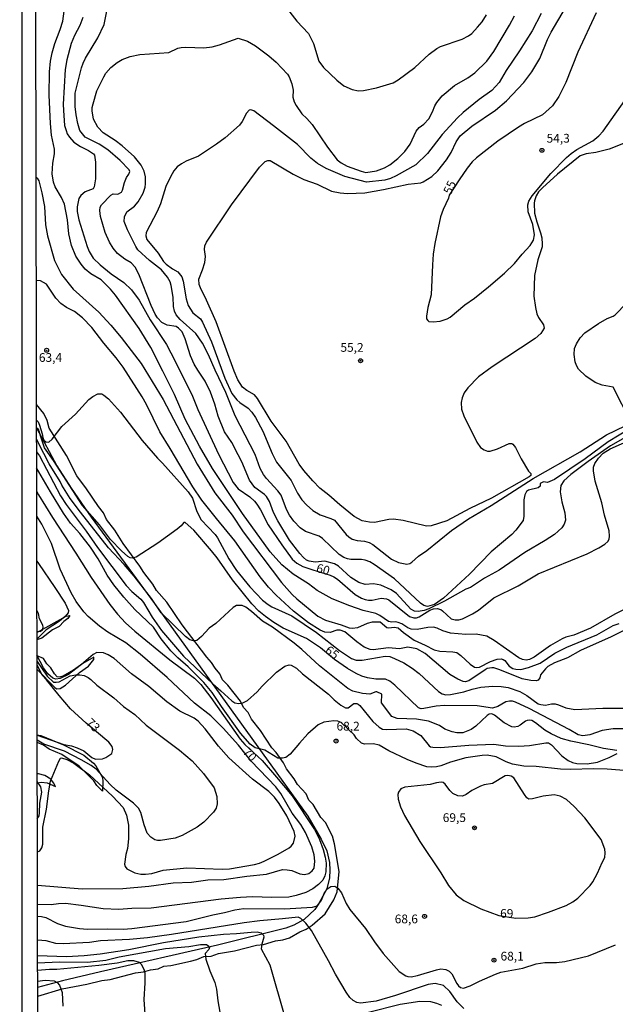
# Model space of a CAD drawing. Units: millimetres. Extents: x 178311 to 180727, y 1665960 to 1668738.
# Drawn here: x 178311 to 178481, y 1666127 to 1666408 of the extents above; entities that cross this region are included whole.
import ezdxf
from ezdxf.enums import TextEntityAlignment as Align

# ---------------------------------------------------------------- set-up
doc = ezdxf.new("R2010")
doc.units = ezdxf.units.MM
for name, color, linetype in [('IMAGEM', 7, 'Continuous'), ('V-ATERRO', 21, 'Continuous'), ('V-BARRANCO', 210, 'Continuous'), ('V-CURVA_DE_NIVEL', 4, 'Continuous'), ('V-CURVA_MESTRA', 1, 'Continuous'), ('V-PONTO_DE_APARELHO', 71, 'Continuous'), ('V-TEXTO_DE_ALTIMETRIA', 7, 'Continuous'), ('X-LIMITE_5000', 6, 'Continuous')]:
    doc.layers.add(name, color=color, linetype=linetype)
picture_1 = doc.add_image_def('image1.jpg', size_in_pixel=(4025, 4629))

# ---------------------------------------------------------------- blocks, each defined once
blk = doc.blocks.new('805')
at = {"color": 0, "linetype": 'ByBlock', "lineweight": -2}
for radius in [0.562, 0.0806]:
    blk.add_circle((0, 0), radius, dxfattribs=at)

msp = doc.modelspace()

# ---------------------------------------------------------------- linework, layer by layer
at = {"layer": 'V-ATERRO'}
for points in [[(178316.56, 1666129.39), (178323.59, 1666131.43), (178330.55, 1666132.79), (178334.85, 1666133.88), (178337.25, 1666134.16), (178344.49, 1666136.07), (178346.76, 1666136.31), (178348.76, 1666136.95), (178350.93, 1666137.21), (178352.54, 1666137.99), (178354.54, 1666138.1), (178360.16, 1666139.4), (178362.02, 1666139.87), (178364, 1666140.73), (178366.11, 1666140.81), (178368.23, 1666141.54), (178372.79, 1666142.34), (178379, 1666143.96), (178380.99, 1666144.14), (178384.46, 1666145.19), (178386.55, 1666145.45), (178388.5, 1666146.04), (178391.4, 1666147.8), (178393.24, 1666148.53), (178394.95, 1666149.62), (178398.67, 1666152.87), (178401.11, 1666156.9), (178402.06, 1666159.2), (178402.65, 1666165.03), (178401.32, 1666172.86), (178400.71, 1666175.09), (178398.74, 1666179.01), (178397.41, 1666180.42), (178395.24, 1666184.16), (178393.97, 1666185.4), (178393.19, 1666187.19), (178390.73, 1666189.84), (178389.76, 1666191.49), (178387.57, 1666194.34), (178386.71, 1666195.97), (178384.62, 1666198.93), (178383.44, 1666200.29), (178380.19, 1666205.22), (178377.61, 1666208.47), (178376.65, 1666210.36), (178375.31, 1666211.86), (178374.46, 1666213.6), (178370.82, 1666218.2), (178369.36, 1666219.74), (178368.56, 1666221.44), (178367.19, 1666223.04), (178366.15, 1666224.69), (178364.81, 1666226.18), (178357.84, 1666235.41), (178353.47, 1666241.94), (178350.5, 1666245.27), (178349.43, 1666247.05), (178346.85, 1666250.35), (178345.73, 1666252.21), (178341, 1666258.67), (178338.57, 1666262.46), (178336.17, 1666265.54), (178335.39, 1666267.42), (178333.89, 1666269.26), (178330.48, 1666274.27), (178327.74, 1666277.96), (178324.77, 1666283.78), (178319.88, 1666291.58), (178319.23, 1666293.79), (178318.31, 1666295.8), (178316.22, 1666298.35)], [(178316.24, 1666291.7), (178322.01, 1666280.81), (178326.08, 1666274.48), (178331.81, 1666266.19), (178349.87, 1666241.56), (178393.71, 1666180.81), (178397.47, 1666174.24), (178399.14, 1666170.91), (178399.86, 1666167.56), (178399.97, 1666165.37), (178399.87, 1666163.2), (178399.11, 1666160.02), (178396.86, 1666155.82), (178395.65, 1666154.12), (178392.68, 1666151.31), (178389.65, 1666149.62), (178387.43, 1666148.76), (178367.86, 1666143.92), (178334.47, 1666136.36), (178323.61, 1666133.8), (178316.55, 1666131.9)]]:
    msp.add_lwpolyline(points, dxfattribs=at)
at = {"layer": 'V-BARRANCO'}
for points in [[(178316.35, 1666233.28), (178324.73, 1666237.86), (178325.79, 1666238.05), (178325.14, 1666237.25), (178323.99, 1666236.36), (178322.68, 1666234.92), (178320.81, 1666233.99), (178317.74, 1666231.61), (178316.36, 1666231.16)], [(178316.37, 1666222.64), (178321.48, 1666217.51), (178322.07, 1666217.19), (178322.96, 1666217.21), (178324.47, 1666218.16), (178328.48, 1666221.77), (178331.03, 1666223.6), (178332.55, 1666225.53), (178332.58, 1666226.16), (178329.46, 1666224.39), (178326.79, 1666222.51), (178323.86, 1666220.81), (178322.66, 1666220.51), (178322.14, 1666220.61), (178321.36, 1666221.46), (178320.36, 1666223.18), (178319.22, 1666224.27), (178318.25, 1666225.8), (178316.37, 1666226.58)], [(178316.41, 1666204.04), (178317.45, 1666203.84), (178323.98, 1666201.2), (178329.73, 1666198.16), (178332.47, 1666195.92), (178333.19, 1666195.13), (178335.06, 1666191.86), (178335.2, 1666190.73), (178335.05, 1666187.93), (178333.48, 1666189.59), (178332.56, 1666190.89), (178328.44, 1666195.07), (178323.45, 1666198.43), (178319.81, 1666199.91), (178318.18, 1666201.04), (178316.41, 1666201.78)], [(178316.44, 1666190.31), (178317.7, 1666190.53), (178319.25, 1666190.32), (178321.67, 1666189.23), (178321.1, 1666190.35), (178320.31, 1666191.36), (178318.56, 1666192.39), (178316.77, 1666192.92), (178316.43, 1666192.87)]]:
    msp.add_lwpolyline(points, dxfattribs=at)
at = {"layer": 'V-CURVA_DE_NIVEL'}
for points in [[(178484.71, 1666240.23), (178481.36, 1666238.49), (178474.34, 1666234.46), (178469.64, 1666232.48), (178467.32, 1666231.9), (178466.29, 1666231.45), (178463.01, 1666229.49), (178458.32, 1666226.19), (178456.98, 1666225.55), (178455.99, 1666225.38), (178455.99, 1666225.38), (178454.96, 1666225.48), (178453.94, 1666226.02), (178446.86, 1666230.97), (178444.8, 1666232.16), (178441.79, 1666232.72), (178438.77, 1666232.63), (178434.38, 1666233.02), (178432.27, 1666233.73), (178430.65, 1666234.48), (178429.6, 1666234.72), (178427.92, 1666234.7), (178424.91, 1666234.07), (178423.23, 1666234.22), (178422.26, 1666234.59), (178420.52, 1666235.67), (178419.46, 1666236.14), (178418.71, 1666236.33), (178417.67, 1666236.16), (178416.68, 1666236.36), (178414.25, 1666238.1), (178413.11, 1666238.62), (178409.45, 1666239.56), (178405.66, 1666240.81), (178400.64, 1666242.83), (178396.33, 1666245.22), (178393.88, 1666247.1), (178389.47, 1666249.92), (178386.31, 1666252.57), (178382.95, 1666256.32), (178375.04, 1666267.25), (178366.5, 1666280.08), (178362.75, 1666286.46), (178358.7, 1666294.16), (178355.6, 1666301.18), (178352.31, 1666307.9), (178348.82, 1666314.61), (178345.57, 1666320.04), (178338.75, 1666329.6), (178337.31, 1666331.32), (178334.66, 1666333.99), (178331.73, 1666335.69), (178330.14, 1666337), (178328.95, 1666338.38), (178327.47, 1666340.75), (178326.26, 1666343.76), (178325.46, 1666347.12), (178325.03, 1666351.13), (178324.22, 1666355.52), (178323.4, 1666357.5), (178321.59, 1666360.51), (178321.07, 1666361.85), (178320.66, 1666364.22), (178320.9, 1666367.23), (178321.33, 1666369.94), (178321.33, 1666371.23), (178320.51, 1666375.28), (178320.23, 1666378.64), (178319.89, 1666386.65), (178319.93, 1666393.37), (178320.27, 1666396.42), (178320.73, 1666398.75), (178321.5, 1666401.46), (178323.01, 1666405.47), (178323.7, 1666407.79), (178324.37, 1666412.83)], [(178489.62, 1666292.01), (178480.11, 1666286.56), (178473.69, 1666282.06), (178468.8, 1666278.32), (178466.73, 1666276.55), (178465.89, 1666275.17), (178465.74, 1666273.45), (178466.2, 1666270.57), (178467.06, 1666267.38), (178467.23, 1666265.27), (178466.88, 1666264.19), (178466.22, 1666263.16), (178464.09, 1666261.26), (178461.46, 1666259.5), (178455.61, 1666256.1), (178448.29, 1666251.08), (178444.15, 1666248.78), (178440.17, 1666246.13), (178438.81, 1666245.57), (178432.7, 1666242.19), (178428.27, 1666240), (178426.89, 1666239.52), (178425.17, 1666239.2), (178424.13, 1666239.35), (178423.12, 1666239.93), (178419.01, 1666244.39), (178417.46, 1666245.46), (178414.49, 1666246.78), (178412.42, 1666247.1), (178410.01, 1666246.97), (178408.2, 1666247.51), (178405.92, 1666248.97), (178402.41, 1666252.16), (178401.27, 1666252.87), (178398.51, 1666253.58), (178395.76, 1666253.34), (178394.04, 1666253.62), (178393.35, 1666253.9), (178392.44, 1666254.61), (178391.41, 1666255.76), (178388.48, 1666259.63), (178385.1, 1666265.14), (178383.89, 1666267.55), (178382.75, 1666270.65), (178381.87, 1666272.03), (178381.31, 1666272.67), (178378.57, 1666274.65), (178377.03, 1666276.77), (178377.03, 1666276.77), (178374.85, 1666281.93), (178373.82, 1666284), (178372.01, 1666287.45), (178369.94, 1666290.55), (178368.11, 1666295.02), (178367.14, 1666298.47), (178365.94, 1666301.91), (178364.41, 1666305.01), (178362.24, 1666308.11), (178361.25, 1666309.84), (178360.21, 1666312.25), (178358.66, 1666317.07), (178357.8, 1666319.14), (178356.77, 1666320.17), (178356.08, 1666320.58), (178353.56, 1666321.03), (178352.01, 1666321.8), (178350.76, 1666323.14), (178350.09, 1666324.17), (178348.97, 1666326.58), (178345.44, 1666335.54), (178344.37, 1666337.61), (178343.22, 1666338.77), (178341.42, 1666339.87), (178339.37, 1666341.46), (178338.08, 1666343.03), (178337.07, 1666344.75), (178335.86, 1666347.51), (178334.51, 1666351.99), (178334.27, 1666353.71), (178334.38, 1666354.74), (178334.79, 1666355.41), (178337.48, 1666358.16), (178338.1, 1666358.47), (178339.48, 1666358.38), (178340.45, 1666358.96), (178340.77, 1666359.54), (178341.31, 1666361.76), (178341.94, 1666363.14), (178342.62, 1666364.17), (178342.84, 1666364.86), (178342.65, 1666365.36), (178340.15, 1666368.05), (178336.62, 1666371.08), (178334.16, 1666372.67), (178330.14, 1666374.72), (178328.61, 1666376.57), (178327.98, 1666378.64), (178327.59, 1666381.05), (178327.29, 1666383.46), (178327.27, 1666387.25), (178329.08, 1666394.49), (178329.56, 1666395.86), (178330.2, 1666397.24), (178333.77, 1666403.1), (178335.5, 1666406.89), (178336.34, 1666410.67)], [(178460.28, 1666410.03), (178457.74, 1666405.03), (178454.14, 1666399.31), (178450.33, 1666393.71), (178448.33, 1666390.27), (178446.24, 1666388.04), (178442.56, 1666385.44), (178438, 1666381.7), (178436.42, 1666380.19), (178432.07, 1666375.47), (178427.88, 1666370.07), (178424.52, 1666366.82), (178418.92, 1666363.61), (178417.24, 1666362.86), (178415.65, 1666362.38), (178410.48, 1666361.84), (178404.28, 1666363.46), (178398.9, 1666365.76), (178396.49, 1666367.18), (178394.57, 1666368.71), (178390.7, 1666372.59), (178383.89, 1666377.97), (178378.25, 1666382.23), (178377.46, 1666382.51), (178376.98, 1666382.39), (178376.14, 1666381.53), (178374.94, 1666379.2), (178374.14, 1666378.12), (178370.05, 1666374.46), (178367.64, 1666372.67), (178362.43, 1666369.29), (178358.92, 1666367.85), (178357.63, 1666367.12), (178356.4, 1666366.22), (178355.43, 1666365.08), (178354.44, 1666363.4), (178353.19, 1666360.6), (178351.6, 1666355.69), (178350.63, 1666353.45), (178347.53, 1666347.47), (178347.42, 1666346.52), (178347.77, 1666345.49), (178351, 1666341.59), (178352.53, 1666339.17), (178353.23, 1666338.38), (178355.04, 1666337.07), (178356.62, 1666336.21), (178357.69, 1666334.77), (178358.08, 1666333.56), (178358.96, 1666328.57), (178359.48, 1666326.58), (178360.86, 1666324.49), (178363.01, 1666322.84), (178363.66, 1666321.85), (178366.15, 1666316.25), (178370.03, 1666305.83), (178372.03, 1666301.53), (178373.45, 1666299.65), (178374.29, 1666298.89), (178376.64, 1666297.26), (178377.67, 1666296.19), (178378.77, 1666294.68), (178380.86, 1666290.76), (178383.46, 1666284.39), (178384.77, 1666281.89), (178388.89, 1666276.66), (178390.74, 1666273.02), (178391.99, 1666271.17), (178393.28, 1666269.66), (178393.28, 1666269.66), (178395.11, 1666268.09), (178397.18, 1666266.84), (178400.28, 1666265.81), (178401.31, 1666265.31), (178404.6, 1666261.27), (178405.38, 1666260.53), (178406.39, 1666259.91), (178407.77, 1666259.5), (178409.84, 1666259.28), (178411.22, 1666258.94), (178412.25, 1666258.4), (178417.54, 1666254.14), (178419.57, 1666253.23), (178421.98, 1666252.78), (178422.84, 1666252.93), (178423.42, 1666253.34), (178425.25, 1666255.04), (178427.62, 1666256.66), (178434.68, 1666262.34), (178439.54, 1666265.72), (178446.01, 1666269.55), (178458.02, 1666277.2), (178471.45, 1666284.82), (178478.98, 1666289.64), (178484.24, 1666292.24)], [(178483.85, 1666372.85), (178479.72, 1666371.27), (178475.93, 1666370.28), (178473.17, 1666369.92), (178471.45, 1666369.36), (178464.99, 1666364.11), (178460.64, 1666360.21), (178459.52, 1666359.05), (178458.92, 1666357.93), (178458.4, 1666356.55), (178458.32, 1666355.86), (178458.42, 1666353.02), (178459.03, 1666350.52), (178460.12, 1666347.34), (178460.45, 1666345.92), (178460.6, 1666344.15), (178460.55, 1666343.42), (178459.39, 1666339.63), (178458.42, 1666335.15), (178458.25, 1666329.25), (178458.64, 1666326.07), (178459.09, 1666324.26), (178459.56, 1666323.18), (178460.97, 1666321.07), (178461.11, 1666320.14), (178460.21, 1666318.62), (178458.62, 1666317.24), (178446.31, 1666309.12), (178442.45, 1666306.22), (178439.39, 1666303.09), (178438.36, 1666301.65), (178437.76, 1666300.28), (178437.76, 1666300.28), (178437.5, 1666298.9), (178437.56, 1666296.98), (178438.21, 1666295.07), (178441.89, 1666287.57), (178442.97, 1666286.07), (178443.98, 1666285.36), (178445.02, 1666285.03), (178445.7, 1666285.05), (178447.81, 1666285.66), (178451.15, 1666287.21), (178451.94, 1666287.21), (178452.25, 1666287.03), (178452.96, 1666286.07), (178454.61, 1666282.84), (178456.73, 1666279.31), (178457.35, 1666278.62), (178457.31, 1666278.06), (178456.87, 1666277.65), (178446.09, 1666271.62), (178439.89, 1666268.61), (178433.35, 1666265.12), (178428.87, 1666263.74), (178427.58, 1666263.61), (178420.95, 1666265.2), (178418.19, 1666265.61), (178416.81, 1666265.51), (178412.68, 1666264.62), (178411.3, 1666264.73), (178409.23, 1666265.16), (178406.95, 1666266.39), (178402.86, 1666269.66), (178399.72, 1666272.42), (178397.15, 1666274.42), (178395.13, 1666276.51), (178392.57, 1666279.5), (178391.26, 1666281.33), (178387.51, 1666287.88), (178383.25, 1666293.56), (178379.33, 1666300.1), (178378.42, 1666301.07), (178376.3, 1666302.3), (178375.04, 1666303.33), (178373.73, 1666305.44), (178372.66, 1666307.85), (178367.49, 1666321.98), (178364.78, 1666328.18), (178363.07, 1666331.62), (178362.71, 1666332.66), (178362.56, 1666334.16), (178363.66, 1666336.79), (178364.26, 1666338.86), (178364.49, 1666340.58), (178364.15, 1666342.64), (178364.32, 1666343.68), (178364.76, 1666344.71), (178371.92, 1666355.39), (178379.91, 1666366.15), (178381.55, 1666367.75), (178382.24, 1666368.07), (178382.93, 1666368.04), (178389.47, 1666364.11), (178392.57, 1666362.62), (178396.36, 1666361.31), (178400.49, 1666359.3), (178402.91, 1666358.77), (178404.97, 1666358.62), (178409.92, 1666358.79), (178415.26, 1666359.71), (178422.37, 1666361.26), (178425.94, 1666361.67), (178426.65, 1666361.91), (178429.13, 1666363.44), (178430.83, 1666365.12), (178433.3, 1666368.22), (178434.61, 1666370.29), (178435.99, 1666373.39), (178437.2, 1666375.09), (178440.49, 1666377.82), (178447.25, 1666382.43), (178450.4, 1666385.03), (178455.32, 1666390.33), (178457.67, 1666393.32), (178459.93, 1666397.11), (178462.15, 1666402.62), (178463.14, 1666404.69), (178467.25, 1666411.58)], [(178387.85, 1666411.27), (178390.52, 1666407.85), (178393.9, 1666404.3), (178395.35, 1666401.46), (178396.85, 1666396.38), (178398.15, 1666394.61), (178401.93, 1666390.99), (178404, 1666389.34), (178406.31, 1666388.32), (178408.16, 1666387.94), (178409.58, 1666388.02), (178413.28, 1666388.74), (178418.06, 1666390.24), (178419.48, 1666391.02), (178424.26, 1666394.61), (178428.3, 1666398.38), (178430.54, 1666400.02), (178431.54, 1666400.55), (178437.78, 1666402.64), (178439.57, 1666403.63), (178440.47, 1666404.34), (178442.13, 1666406.09), (178443.44, 1666407.66), (178444.67, 1666409.6)], [(178488.89, 1666293.43), (178479.39, 1666287.66), (178472.83, 1666282.81), (178464.15, 1666276.92), (178462.07, 1666276.03), (178460.99, 1666276.29), (178460.02, 1666275.77), (178459.99, 1666275.02), (178459.42, 1666274.52), (178456.73, 1666273.9), (178456.1, 1666273.52), (178455.65, 1666272.59), (178455.34, 1666271.08), (178455.34, 1666266.43), (178455.2, 1666265.23), (178453.11, 1666262.43), (178451.95, 1666261.24), (178446.01, 1666256.23), (178446.01, 1666256.23), (178439.84, 1666249.85), (178432.38, 1666243.07), (178429.81, 1666241.26), (178427.88, 1666240.7), (178426.84, 1666240.94), (178425.87, 1666241.63), (178418.45, 1666248.52), (178412.66, 1666252.7), (178411.39, 1666253.41), (178410.01, 1666253.94), (178408.98, 1666254.12), (178405.96, 1666254.1), (178404.97, 1666254.24), (178403.94, 1666254.61), (178402.62, 1666255.51), (178397.91, 1666260.1), (178396.88, 1666260.7), (178392.98, 1666262.08), (178391.54, 1666263.09), (178389.71, 1666264.99), (178388.5, 1666266.74), (178387.64, 1666268.41), (178386.05, 1666272.42), (178385.08, 1666273.73), (178381.91, 1666277.26), (178381.07, 1666278.36), (178380.1, 1666280.04), (178378.64, 1666284.04), (178372.91, 1666295.11), (178370.29, 1666301.78), (178367.19, 1666308.2), (178365.36, 1666312.5), (178363.66, 1666315.86), (178361.72, 1666318.58), (178357.24, 1666322.58), (178356.08, 1666324), (178355.65, 1666324.99), (178355.37, 1666326.33), (178355.22, 1666329.04), (178354.68, 1666332.35), (178354.38, 1666333.34), (178353.67, 1666334.72), (178351.94, 1666336.83), (178348.46, 1666339.48), (178345.18, 1666342.56), (178344.56, 1666343.51), (178342.19, 1666348.24), (178341.29, 1666350.57), (178341.31, 1666351.9), (178342.04, 1666353.34), (178344.18, 1666355), (178345.27, 1666356.25), (178346.69, 1666358.71), (178347.23, 1666360.38), (178347.38, 1666361.37), (178347.31, 1666363.36), (178346.93, 1666365.03), (178346.07, 1666366.71), (178344.17, 1666369.1), (178340.69, 1666372.18), (178338.68, 1666373.77), (178335.3, 1666375.97), (178333.69, 1666377.52), (178332.5, 1666379.85), (178332.12, 1666382.21), (178332.14, 1666383.2), (178332.37, 1666384.24), (178333.45, 1666387.94), (178335.43, 1666391.95), (178336.06, 1666392.98), (178337.48, 1666394.57), (178339.22, 1666395.97), (178340.66, 1666396.89), (178342.97, 1666397.75), (178345.73, 1666398.31), (178353.99, 1666398.87), (178356.53, 1666400.08), (178357.52, 1666400.32), (178358.9, 1666400.42), (178363.98, 1666400.21), (178366.39, 1666400.51), (178368.46, 1666401.07), (178373.76, 1666402.92), (178376.43, 1666402.13), (178378.79, 1666400.81), (178382.52, 1666397.91), (178384.65, 1666396.1), (178387.85, 1666392.72), (178388.35, 1666391.95), (178389.14, 1666389.88), (178389.47, 1666388.16), (178389.36, 1666386.13), (178389.77, 1666384.75), (178390.31, 1666383.72), (178391.96, 1666381.31), (178393.37, 1666380.06), (178394.96, 1666378.3), (178399.31, 1666371.88), (178402.09, 1666368.26), (178403.21, 1666367.34), (178403.21, 1666367.34), (178404.89, 1666366.39), (178408.89, 1666364.97), (178410.22, 1666364.64), (178413.33, 1666365.05), (178415.56, 1666365.91), (178417.11, 1666366.82), (178419.39, 1666368.59), (178421.35, 1666370.63), (178422.9, 1666372.74), (178424.63, 1666376.4), (178425.51, 1666377.45), (178426.8, 1666378.42), (178428.22, 1666379.93), (178429.28, 1666381.96), (178429.9, 1666383.64), (178430.48, 1666384.63), (178432.01, 1666386.47), (178435.54, 1666389.4), (178439.37, 1666391.68), (178441.35, 1666393.06), (178444.8, 1666396.35), (178446.8, 1666399.18), (178451.28, 1666406.63), (178452.66, 1666409.34)], [(178316.1, 1666363.24), (178316.42, 1666363.03), (178316.92, 1666362.19), (178317.78, 1666358.83), (178318.47, 1666354.92), (178318.81, 1666349.62), (178319.37, 1666346.48), (178321.35, 1666339.46), (178323.35, 1666335.45), (178326.71, 1666331.29), (178334.01, 1666324.67), (178337.43, 1666320.99), (178340.39, 1666317.5), (178346.09, 1666310.05), (178352.4, 1666299.78), (178362.06, 1666281.33), (178367.17, 1666273.15), (178372.1, 1666266.74), (178375.24, 1666262), (178386.13, 1666247.48), (178389.19, 1666244.09), (178390.55, 1666242.81), (178396.57, 1666237.9), (178398.73, 1666236.76), (178403.21, 1666235.41), (178405.45, 1666234.57), (178406.31, 1666234.44), (178407.99, 1666234.63), (178410.74, 1666235.86), (178412.16, 1666236.31), (178414.32, 1666236.33), (178416.21, 1666234.7), (178416.81, 1666234.61), (178418.32, 1666234.74), (178419.46, 1666234.55), (178421.03, 1666233.19), (178424.06, 1666231.08), (178427.19, 1666229.64), (178429.73, 1666228.24), (178431.41, 1666227.91), (178435.07, 1666227.76), (178436.23, 1666227.53), (178437.35, 1666226.69), (178440.06, 1666224.19), (178441.25, 1666223.33), (178441.91, 1666223.22), (178442.73, 1666223.37), (178445.81, 1666224.99), (178447.73, 1666225.61), (178448.85, 1666225.74), (178449.47, 1666225.57), (178449.88, 1666225.23), (178451.17, 1666223.59), (178452.18, 1666222.94), (178453.11, 1666222.73), (178454.49, 1666222.68), (178456.73, 1666223.2), (178460.06, 1666224.47), (178464.2, 1666227.36), (178467.6, 1666229.04), (178476.23, 1666232.59), (178480.88, 1666235.28), (178482.54, 1666235.8)], [(178488.59, 1666236.14), (178480.24, 1666231.96), (178471.54, 1666228.09), (178467.84, 1666226.02), (178464.09, 1666224.56), (178462.24, 1666223.51), (178461.51, 1666222.88), (178460.08, 1666221.18), (178459.91, 1666220.28), (178459.48, 1666219.58), (178458.88, 1666219.45), (178457.33, 1666219.5), (178454.88, 1666220.04), (178448.48, 1666222.6), (178446.78, 1666223.14), (178446.18, 1666223.16), (178444.93, 1666222.92), (178444.28, 1666222.56), (178439.63, 1666219.43), (178438.64, 1666219.15), (178438.04, 1666219.22), (178436.49, 1666219.89), (178434.2, 1666221.26), (178427.15, 1666227.25), (178424.78, 1666228.61), (178422.28, 1666229.06), (178419.83, 1666228.54), (178416.68, 1666228.82), (178412.38, 1666228.32), (178412.38, 1666228.32), (178411.47, 1666228.39), (178409.79, 1666229.08), (178407.64, 1666230.54), (178404.26, 1666233.47), (178402.91, 1666233.88), (178401.96, 1666233.94), (178400.11, 1666233.23), (178398.56, 1666233.3), (178397.24, 1666233.9), (178393.88, 1666235.97), (178389.55, 1666239.35), (178384.65, 1666243.87), (178382.45, 1666246.2), (178380.08, 1666249.16), (178372.85, 1666259.46), (178367.59, 1666265.76), (178363.44, 1666271.04), (178360.9, 1666274.79), (178354.4, 1666285.81), (178351.39, 1666290.5), (178347.64, 1666298.38), (178346.41, 1666300.58), (178340.97, 1666309.02), (178339.01, 1666311.64), (178335.41, 1666315.86), (178332.01, 1666320.34), (178329.34, 1666323.11), (178327.04, 1666324.86), (178324.76, 1666326.04), (178323.14, 1666327.18), (178321.7, 1666328.69), (178319.05, 1666332.7), (178317.35, 1666333.69), (178316.15, 1666333.8)], [(178485.87, 1666293.41), (178480.84, 1666303.29), (178477.74, 1666303.91), (178475.67, 1666304.62), (178473.08, 1666306.41), (178471, 1666308.46), (178470.41, 1666309.49), (178470.05, 1666310.52), (178469.7, 1666312.59), (178469.81, 1666314.31), (178470.37, 1666315.69), (178471.43, 1666317.41), (178472.74, 1666318.81), (178476.64, 1666321.52), (178479.16, 1666322.94), (178480.88, 1666323.55), (178481.44, 1666323.91), (178484.62, 1666327.25)], [(178316.23, 1666293.87), (178316.69, 1666293.44), (178317.11, 1666292.4), (178317.86, 1666289.99), (178318.02, 1666288.95), (178318.36, 1666288.19), (178318.9, 1666287.66), (178319.76, 1666287.61), (178320.66, 1666288.45), (178323.46, 1666292.03), (178327.34, 1666295.62), (178331.15, 1666299.78), (178332.31, 1666300.66), (178333.76, 1666301.44), (178334.87, 1666301.42), (178335.48, 1666301.03), (178336.77, 1666299.93), (178340.21, 1666296.19), (178346.43, 1666288.05), (178350.74, 1666283.05), (178352.2, 1666281.61), (178359.55, 1666273.45), (178360.77, 1666271.6), (178362.02, 1666267.81), (178363.27, 1666265.4), (178367.21, 1666261.27), (178367.92, 1666260.23), (178371.15, 1666254.29), (178373.34, 1666250.98), (178377.16, 1666246.24), (178380.79, 1666242.47), (178382.32, 1666241.24), (178383.44, 1666240.58), (178389.13, 1666237.97), (178396.15, 1666233.24), (178402.77, 1666228.13), (178406.18, 1666225.85), (178407.51, 1666225.38), (178409.19, 1666225.31), (178415.74, 1666226.5), (178417.07, 1666226.34), (178418.41, 1666225.83), (178421.08, 1666224.56), (178423.44, 1666223.05), (178425.51, 1666221.5), (178430.98, 1666216.42), (178432.05, 1666215.69), (178433.05, 1666215.45), (178434.42, 1666215.49), (178438.21, 1666216.29), (178440.62, 1666217.09), (178443.03, 1666217.65), (178446.48, 1666217.88), (178448.85, 1666217.82), (178450.87, 1666217.54), (178454.19, 1666216.38), (178456.21, 1666215.22), (178459.42, 1666212.91), (178460.21, 1666212.63), (178461.51, 1666212.52), (178463.23, 1666212.82), (178464.26, 1666212.82), (178465.29, 1666212.57), (178467.32, 1666211.7), (178469.95, 1666211.27), (178477.87, 1666211.66), (178484.76, 1666211.62)], [(178481.93, 1666199.58), (178478.08, 1666200.08), (178473.95, 1666201.18), (178468.78, 1666202.23), (178466.03, 1666203.01), (178463.14, 1666204.32), (178461.33, 1666205.33), (178461.33, 1666205.33), (178458.72, 1666207.46), (178457.67, 1666208.09), (178456.98, 1666208.22), (178456.3, 1666208.11), (178455.78, 1666207.92), (178454.32, 1666206.78), (178453.63, 1666206.43), (178452.59, 1666206.19), (178451.9, 1666206.32), (178449.75, 1666207.48), (178447.02, 1666209.62), (178446.22, 1666210.01), (178445.42, 1666209.94), (178444.86, 1666209.55), (178441.68, 1666206.52), (178440.36, 1666205.57), (178437.95, 1666204.62), (178436.23, 1666204.62), (178434.85, 1666204.9), (178432.79, 1666205.59), (178431.28, 1666206.65), (178428.18, 1666207.92), (178424.74, 1666208.52), (178419.22, 1666208.69), (178417.69, 1666209.27), (178414.74, 1666213.11), (178414.79, 1666215.58), (178413.41, 1666216.25), (178413.07, 1666216.27), (178411.34, 1666215.67), (178409.28, 1666215.84), (178406.52, 1666216.48), (178405.06, 1666217.24), (178397.03, 1666223.74), (178391.94, 1666228.41), (178389.83, 1666230.15), (178383.59, 1666234.78), (178380.77, 1666236.51), (178377.58, 1666239.26), (178375.97, 1666240.47), (178374.98, 1666240.98), (178373.37, 1666240.96), (178372.35, 1666240.38), (178367.38, 1666235.84), (178365.49, 1666234.51), (178363.31, 1666232.11), (178362.04, 1666230.95), (178361.05, 1666230.82), (178360.04, 1666231.15), (178358.72, 1666232.09), (178351.86, 1666238.83), (178349.06, 1666242.97), (178344.11, 1666249.34), (178341.27, 1666252.7), (178336.77, 1666257.39), (178328.76, 1666267.64), (178325.85, 1666271.51), (178323.46, 1666275.3), (178322.97, 1666276.34), (178319.89, 1666281.42), (178316.77, 1666287.32), (178316.24, 1666288.51)], [(178316.25, 1666284.83), (178317.05, 1666283.65), (178323.05, 1666272.29), (178324.71, 1666269.75), (178330.42, 1666262.13), (178333.6, 1666257.52), (178341.85, 1666246.63), (178343.46, 1666244.91), (178346.03, 1666242.75), (178346.78, 1666241.85), (178349.28, 1666237.63), (178351.92, 1666233.84), (178358.17, 1666226.52), (178366.54, 1666218.53), (178368.85, 1666216.62), (178372.01, 1666213.69), (178372.89, 1666213.19), (178373.86, 1666212.93), (178374.96, 1666213.04), (178376.51, 1666213.79), (178379.22, 1666216.25), (178380.66, 1666217.89), (178384.78, 1666221.95), (178387.1, 1666223.65), (178388.39, 1666224), (178388.93, 1666223.94), (178390.42, 1666223.03), (178392.14, 1666221.48), (178399.55, 1666215.6), (178401.16, 1666213.99), (178403.12, 1666212.48), (178404.45, 1666211.68), (178405.19, 1666211.68), (178406.86, 1666213), (178407.68, 1666212.95), (178408.07, 1666212.74), (178408.5, 1666212.4), (178412.24, 1666207.85), (178414.01, 1666206.17), (178414.53, 1666205.87), (178414.96, 1666205.66), (178416.21, 1666205.5), (178421.72, 1666205.68), (178423.79, 1666205.2), (178425.9, 1666203.83), (178428.33, 1666200.88), (178428.69, 1666200.62), (178429.39, 1666200.47), (178431.54, 1666200.42), (178439.63, 1666201.07), (178446.78, 1666201.35), (178450.14, 1666200.9), (178453.97, 1666200.81), (178456.94, 1666200.98), (178461.59, 1666201.76), (178462.41, 1666201.72), (178463.23, 1666201.2), (178466.24, 1666198.02), (178468.01, 1666196.68), (178469.26, 1666196.1), (178470.5, 1666195.82), (178473.43, 1666195.69), (178476.36, 1666196.23), (178479.72, 1666197.54), (178482, 1666198.72)], [(178487.56, 1666193.58), (178479.16, 1666194.18), (178475.2, 1666194.35), (178468.65, 1666194.09), (178465.85, 1666194.18), (178458.88, 1666194.96), (178455.39, 1666195.04), (178452.12, 1666195.6), (178450.27, 1666196.27), (178447.43, 1666197.75), (178444.84, 1666198.18), (178443.46, 1666198.12), (178438.77, 1666197.45), (178434.38, 1666196.23), (178434.38, 1666196.23), (178431.62, 1666195.19), (178430.46, 1666194.91), (178429.04, 1666194.76), (178427.66, 1666194.91), (178424.61, 1666195.9), (178422.02, 1666196.96), (178416.77, 1666199.43), (178414.06, 1666201.07), (178412.46, 1666201.46), (178409.88, 1666201.37), (178408.97, 1666201.63), (178407.55, 1666202.94), (178406.91, 1666203.98), (178403.17, 1666207.56), (178402.26, 1666207.9), (178401.14, 1666208.04), (178398.3, 1666207.66), (178396.66, 1666206.91), (178393.69, 1666204.28), (178391.28, 1666201.65), (178388.65, 1666198.45), (178387.4, 1666197.52), (178386.41, 1666197.32), (178385.08, 1666197.39), (178381.39, 1666199.67), (178378.62, 1666200.32), (178377.26, 1666201.33), (178374.51, 1666204.49), (178369, 1666212.1), (178366.35, 1666216.1), (178364.02, 1666218.92), (178359.5, 1666223.42), (178356.53, 1666226), (178354.57, 1666228.02), (178351.86, 1666231.39), (178349.64, 1666234.72), (178344.34, 1666239.84), (178341.18, 1666243.31), (178338.32, 1666246.82), (178336.4, 1666249.6), (178333.82, 1666254.25), (178331.62, 1666257.61), (178328.59, 1666261.48), (178325.94, 1666264.49), (178323.91, 1666267.34), (178320.19, 1666273.37), (178316.26, 1666280.26)], [(178316.27, 1666273.61), (178316.83, 1666272.57), (178320.79, 1666266.09), (178327.45, 1666255.92), (178331.79, 1666248.95), (178337.2, 1666241.2), (178339.35, 1666238.45), (178341.65, 1666236.01), (178344.3, 1666233.62), (178354.33, 1666225.44), (178361.36, 1666220.15), (178363.1, 1666218.42), (178365.98, 1666214.72), (178374.36, 1666202.77), (178375.73, 1666201.28), (178380.62, 1666196.64), (178384.78, 1666191.95), (178389.19, 1666186.61), (178395.6, 1666176.96), (178396.36, 1666175.54), (178397.03, 1666174.12), (178398.02, 1666171.28), (178398.62, 1666169.12), (178398.9, 1666167.36), (178398.79, 1666164.91), (178398.53, 1666163.72), (178397.93, 1666162.49), (178396.7, 1666161.28), (178395.15, 1666160.06), (178393.09, 1666158.98), (178390.33, 1666158.12), (178388.27, 1666157.69), (178383.44, 1666157.54), (178377.93, 1666157.71), (178374.49, 1666157.54), (178368.98, 1666157.11), (178349, 1666154.52), (178343.49, 1666154.4), (178339.7, 1666154.14), (178335.22, 1666154.31), (178329.02, 1666155.3), (178324.54, 1666155.82), (178322.47, 1666155.77), (178320.41, 1666155.47), (178316.51, 1666155.6)], [(178316.31, 1666253.57), (178316.81, 1666252.93), (178321.44, 1666246.11), (178324.39, 1666241.57), (178325.38, 1666239.48), (178325.23, 1666238.83), (178324.39, 1666237.84), (178322.75, 1666236.46), (178319.03, 1666233.99), (178316.36, 1666231.29)], [(178316.35, 1666233.58), (178317.3, 1666233.49), (178317.96, 1666233.91), (178318.1, 1666234.74), (178318.04, 1666235.32), (178317.07, 1666237.11), (178316.83, 1666238.66), (178316.34, 1666239.62)], [(178316.48, 1666170.56), (178317.15, 1666170.84), (178317.71, 1666171.76), (178318.04, 1666172.83), (178318.01, 1666177.65), (178319.09, 1666182.82), (178319.7, 1666187.98), (178320.27, 1666190.74), (178322.6, 1666196.51), (178323.12, 1666197.37), (178323.33, 1666197.45), (178324.84, 1666196.98), (178326.91, 1666195.93), (178331.39, 1666192.59), (178337.89, 1666186.47), (178340.99, 1666183.22), (178341.96, 1666181.05), (178342.49, 1666178.17), (178342.45, 1666174.33), (178342.21, 1666171.58), (178341.72, 1666169.86), (178341.31, 1666167.1), (178341.52, 1666166.41), (178341.98, 1666165.78), (178344.26, 1666164.56), (178345.98, 1666164.26), (178347.36, 1666164.21), (178349.13, 1666164.45), (178352.36, 1666165.33), (178359.12, 1666166.06), (178369.23, 1666165.63), (178371.34, 1666165.7), (178378.45, 1666167.01), (178379.91, 1666167.38), (178381.25, 1666167.94), (178385.25, 1666169.96), (178388.39, 1666171.75), (178388.97, 1666172.2), (178389.58, 1666173.06), (178390.11, 1666175.07), (178389.75, 1666176.44), (178387.68, 1666180.92), (178385.55, 1666184.37), (178384.17, 1666186.18), (178382.6, 1666187.83), (178377.93, 1666191.36), (178371.13, 1666197.43), (178368.18, 1666200.77), (178364.35, 1666205.77), (178362.41, 1666207.96), (178361.2, 1666208.78), (178357.14, 1666210.78), (178353.39, 1666213.47), (178348.28, 1666217.84), (178343.35, 1666221.46), (178338.41, 1666225.81), (178336.64, 1666226.9), (178335.39, 1666227.46), (178333.45, 1666227.55), (178332.4, 1666226.95), (178329.04, 1666224.08), (178325.32, 1666221.29), (178322.95, 1666220.14), (178321.74, 1666219.93), (178320.86, 1666220.21), (178319.5, 1666221.44), (178318.23, 1666223.16), (178316.36, 1666226.72)], [(178316.37, 1666225), (178319.31, 1666220.75), (178321.09, 1666219.09), (178321.87, 1666219.02), (178322.65, 1666219.18), (178325.85, 1666220.83), (178327.43, 1666221.18), (178328.63, 1666221.18), (178329.79, 1666220.92), (178330.96, 1666220.38), (178331.73, 1666219.78), (178333.47, 1666218.18), (178338.28, 1666214.61), (178341.05, 1666212.14), (178344.26, 1666209.83), (178347.57, 1666206.75), (178357.07, 1666199.61), (178360.64, 1666196.55), (178363.89, 1666193), (178366.97, 1666188.84), (178367.68, 1666186.39), (178367.83, 1666184.32), (178367.53, 1666183.03), (178366.76, 1666181.96), (178364, 1666179.07), (178362.13, 1666177.63), (178357.82, 1666175.3), (178355.84, 1666174.55), (178351.58, 1666173.81), (178350.76, 1666173.81), (178349.99, 1666174.01), (178348.82, 1666174.76), (178347.85, 1666175.97), (178346.93, 1666178.34), (178346.05, 1666181.83), (178345.32, 1666183.03), (178343.94, 1666184.54), (178338.98, 1666188.24), (178337.28, 1666189.79), (178333.26, 1666194.2), (178331.79, 1666195.28), (178328.99, 1666196.91), (178324.24, 1666199.33), (178318.34, 1666201.39), (178316.41, 1666202.51)], [(178316.41, 1666203.89), (178324.07, 1666201.28), (178326.26, 1666200.9), (178327.86, 1666200.34), (178329.75, 1666199.41), (178332.03, 1666197.54), (178333.11, 1666197.09), (178335.05, 1666197.15), (178336.04, 1666197.5), (178337.71, 1666198.68), (178338.06, 1666199.78), (178337.87, 1666200.69), (178336.92, 1666201.93), (178330.4, 1666207.37), (178325.98, 1666211.45), (178322.69, 1666215.24), (178319.12, 1666219.72), (178317.8, 1666221.09), (178316.37, 1666224.02)], [(178453.09, 1666151.68), (178456.63, 1666151.75), (178458.45, 1666152.07), (178462.37, 1666153.36), (178467.45, 1666155.28), (178469.34, 1666156.29), (178470.78, 1666157.41), (178474.27, 1666160.94), (178475.04, 1666162.06), (178476.4, 1666164.47), (178477.71, 1666167.57), (178478.47, 1666168.97), (178478.6, 1666170.33), (178478.45, 1666171.36), (178477.39, 1666174.12), (178472.74, 1666180.32), (178469.75, 1666183.57), (178467.49, 1666185.53), (178465.73, 1666186.52), (178464, 1666186.86), (178460.9, 1666186.52), (178457.8, 1666185.72), (178456.77, 1666185.63), (178456.21, 1666186.02), (178455.52, 1666186.95), (178452.51, 1666191.77), (178451.77, 1666192.24), (178450.74, 1666192.37), (178450.05, 1666192.27), (178446.39, 1666190.13), (178443.98, 1666189.73), (178442.95, 1666189.38), (178440.54, 1666188.13), (178438.9, 1666186.99), (178437.82, 1666186.47), (178436.49, 1666186.62), (178435.11, 1666187.23), (178434.18, 1666188.11), (178432.94, 1666189.92), (178432.31, 1666190.41), (178431.75, 1666190.48), (178430.38, 1666190.31), (178428.65, 1666189.85), (178421.42, 1666189.04), (178420.21, 1666188.58), (178419.59, 1666187.68), (178419.35, 1666186.99), (178419.44, 1666185.62), (178420.15, 1666183.46), (178421.33, 1666180.97), (178425.7, 1666173.52), (178431.69, 1666164.62), (178433.88, 1666160.99), (178436.01, 1666158.36), (178438.21, 1666156.66), (178443.03, 1666154.33), (178448.2, 1666152.46), (178453.09, 1666151.68)], [(178316.46, 1666180.05), (178316.96, 1666180.86), (178317.13, 1666181.74), (178317.18, 1666184.5), (178317.74, 1666187.6), (178317.46, 1666189.15), (178316.44, 1666190.65)], [(178316.51, 1666152.2), (178317.7, 1666152.13), (178318.9, 1666151.81), (178322.26, 1666150.11), (178324.46, 1666149.38), (178328.5, 1666148.69), (178330.74, 1666148.5), (178336.47, 1666148.63), (178340.95, 1666148.5), (178343.4, 1666148.67), (178358.94, 1666150.74), (178366.52, 1666152.59), (178369.88, 1666153.23), (178372.89, 1666154.01), (178375.35, 1666154.4), (178387.02, 1666154.31), (178394.98, 1666154.83), (178396.36, 1666155.21), (178396.87, 1666155.71), (178397.59, 1666156.81), (178398.53, 1666159.22), (178399.35, 1666160.17), (178400.24, 1666160.68), (178401.44, 1666160.81), (178402.26, 1666160.23), (178403.31, 1666158.88), (178404.6, 1666155.86), (178405.68, 1666154.16), (178410.13, 1666148.67), (178412.74, 1666144.88), (178415.24, 1666141.59), (178419.8, 1666136.44), (178421.64, 1666135.19), (178422.24, 1666134.98), (178423.14, 1666134.93), (178424.95, 1666135.32), (178430.38, 1666136.94), (178431.62, 1666137.17), (178433.13, 1666137.02), (178434.01, 1666136.55), (178434.81, 1666135.8), (178436.21, 1666132.98), (178436.7, 1666132.31), (178437.28, 1666131.9), (178438.17, 1666131.7), (178440.06, 1666132.35), (178442.71, 1666133.71), (178447.23, 1666135.69), (178448.76, 1666136.21), (178455.09, 1666137.41), (178458.92, 1666138.64), (178461.33, 1666138.96), (178464.69, 1666139), (178467.1, 1666139.26), (178473.78, 1666140.86), (178481.53, 1666144.02)], [(178438.19, 1666125.83), (178436.29, 1666127.79), (178434.21, 1666130.76), (178432.4, 1666132.46), (178430.07, 1666132.98), (178428.01, 1666132.74), (178418.71, 1666129.53), (178413.2, 1666127.94), (178408.72, 1666127.4), (178407.68, 1666127.55), (178406.65, 1666128.13), (178405.68, 1666129.02), (178404.65, 1666130.5), (178401.57, 1666135.71), (178399.61, 1666139.5), (178394.77, 1666148.11), (178393.09, 1666150.27), (178391.71, 1666151.57), (178390.93, 1666151.96), (178386.5, 1666151.42), (178379.96, 1666150.91), (178375.48, 1666150.33), (178354.81, 1666146.99), (178347.92, 1666146.07), (178342.75, 1666145.57), (178334.49, 1666145.18), (178331.39, 1666144.75), (178323.81, 1666144.3), (178321.76, 1666144.45), (178318.99, 1666145.23), (178316.53, 1666145.41)], [(178316.53, 1666141.02), (178324.8, 1666140.75), (178329.88, 1666141), (178334.4, 1666141.44), (178342.54, 1666142.75), (178352.44, 1666144.73), (178362.56, 1666146.32), (178369.58, 1666147.12), (178373.28, 1666147.25), (178377.5, 1666147.68), (178379.18, 1666147.72), (178380.41, 1666147.51), (178381.07, 1666146.76), (178381.09, 1666146.26), (178380.51, 1666144.28), (178380.4, 1666142.9), (178382.86, 1666138.34), (178387.08, 1666123.4)], [(178347.38, 1666122.88), (178346.93, 1666128.39), (178347.25, 1666133.22), (178347.21, 1666135.97), (178346.93, 1666137), (178346.18, 1666138.38), (178345.62, 1666139.02), (178344.05, 1666139.45), (178344.05, 1666139.45), (178342.32, 1666139.5), (178339.22, 1666138.85), (178334.06, 1666138.14), (178322, 1666137.02), (178319.93, 1666137.02), (178316.54, 1666136.71)], [(178316.55, 1666133.66), (178318.69, 1666133.92), (178321.27, 1666133.73), (178322.09, 1666133.26), (178322.75, 1666132.55), (178323.53, 1666130.46), (178323.72, 1666126.5)], [(178411.04, 1666124.78), (178420.04, 1666127.12), (178425.68, 1666127.92), (178428.74, 1666127.83), (178430.42, 1666127.4), (178431.8, 1666126.82)]]:
    msp.add_lwpolyline(points, dxfattribs=at)
at = {"layer": 'V-CURVA_MESTRA'}
for points in [[(178476.01, 1666410.2), (178470.78, 1666398.92), (178467.3, 1666390.27), (178465.34, 1666386.35), (178463.49, 1666383.65), (178460.66, 1666381.03), (178455.52, 1666378.58), (178453.8, 1666377.56), (178447.94, 1666373.58), (178441.82, 1666368.82), (178440.6, 1666367.62), (178439.18, 1666365.83), (178436.85, 1666362.53), (178434.05, 1666358.11), (178433.86, 1666357.3), (178432.36, 1666354.01), (178431.6, 1666351.95), (178429.9, 1666344.37), (178429.45, 1666341.27), (178429.23, 1666338.25), (178428.89, 1666329.64), (178427.94, 1666326.02), (178427.58, 1666323.53), (178427.6, 1666322.82), (178427.9, 1666322.3), (178428.26, 1666322.08), (178429.43, 1666321.91), (178431.5, 1666322.1), (178433.48, 1666322.79), (178434.34, 1666323.33), (178438.49, 1666326.8), (178441.23, 1666328.76), (178445.23, 1666331.98), (178449.79, 1666335.9), (178452.72, 1666338.66), (178454.91, 1666341.31), (178457.2, 1666343.72), (178458.15, 1666345.27), (178458.43, 1666346.78), (178457.89, 1666349.79), (178456.62, 1666353.37), (178456.45, 1666355.39), (178456.81, 1666356.42), (178457.73, 1666357.97), (178463.03, 1666364.3), (178467.53, 1666368.89), (178468.84, 1666370.05), (178470.5, 1666371.17), (178475.02, 1666373.69), (178476.75, 1666375.04), (178478.04, 1666376.36), (178485.33, 1666386.78)], [(178329.41, 1666408.87), (178328.61, 1666406.54), (178327.08, 1666403.74), (178326.11, 1666401.42), (178324.91, 1666396.77), (178324.45, 1666393.97), (178323.87, 1666384.11), (178323.89, 1666382.26), (178324.26, 1666377.99), (178324.65, 1666376.57), (178325.01, 1666375.63), (178325.6, 1666374.68), (178325.6, 1666374.68), (178326.86, 1666373.3), (178328.76, 1666372.01), (178331.09, 1666370.89), (178332.46, 1666369.96), (178332.81, 1666369.55), (178333.11, 1666367.57), (178333.09, 1666362.84), (178332.72, 1666360.47), (178332.37, 1666359.91), (178330.1, 1666359.05), (178328.87, 1666358.08), (178328.33, 1666357.2), (178327.83, 1666354.83), (178327.88, 1666353.45), (178328.31, 1666351.08), (178330.72, 1666343.46), (178331.3, 1666342.04), (178332.44, 1666340.16), (178334.38, 1666338.23), (178337.58, 1666335.63), (178341.12, 1666333.17), (178343.37, 1666331.13), (178345.53, 1666328.15), (178348.69, 1666322.54), (178353.32, 1666315.48), (178355.86, 1666310.7), (178360.73, 1666300.75), (178362.32, 1666296.96), (178368.18, 1666284.17), (178372.33, 1666276.12), (178373.79, 1666274.23), (178377.16, 1666271.94), (178378.47, 1666270.76), (178379.16, 1666269.9), (178380.17, 1666268.24), (178382.34, 1666263.94), (178386.22, 1666258.25), (178389.25, 1666254.21), (178390.52, 1666253.04), (178392.27, 1666252.09), (178395.07, 1666251.1), (178400.06, 1666249.65), (178401.14, 1666249.17), (178402.17, 1666248.5), (178407.23, 1666244.09), (178409.02, 1666243.05), (178410.05, 1666242.62), (178411, 1666242.47), (178412.03, 1666242.51), (178414.62, 1666243.03), (178416.12, 1666242.82), (178416.81, 1666242.56), (178422.71, 1666237.76), (178423.92, 1666237.41), (178424.71, 1666237.39), (178425.47, 1666237.71), (178428.56, 1666239.61), (178429.56, 1666239.99), (178430.59, 1666240.12), (178431.62, 1666239.76), (178432.12, 1666239.39), (178434.61, 1666237.13), (178435.76, 1666236.83), (178436.79, 1666236.87), (178437.82, 1666237.15), (178440.71, 1666238.57), (178442.43, 1666239.65), (178446.74, 1666243.12), (178453.76, 1666246.58), (178459.48, 1666249.96), (178473.39, 1666255.71), (178476.75, 1666257.39), (178478.51, 1666258.49), (178479.29, 1666259.22), (178479.72, 1666259.91), (178479.83, 1666260.71), (178479.7, 1666262.26), (178478.36, 1666266.78), (178477.59, 1666270.31), (178475.71, 1666276.42), (178475.24, 1666279.44), (178475.28, 1666280.47), (178475.63, 1666281.5), (178476.64, 1666283.05), (178478.04, 1666284.41), (178480.02, 1666285.72), (178487.34, 1666288.97)], [(178483.59, 1666205.7), (178480.84, 1666205.72), (178477.7, 1666205.29), (178474.21, 1666204), (178472.23, 1666203.7), (178470.87, 1666203.98), (178468.26, 1666205.51), (178456.92, 1666211.51), (178452.93, 1666213.37), (178452.08, 1666213.58), (178451.3, 1666213.67), (178450.24, 1666213.43), (178447.94, 1666212.07), (178446.39, 1666211.66), (178442.04, 1666212.25), (178432.7, 1666212.39), (178430.33, 1666212.22), (178426.8, 1666211.49), (178426.03, 1666211.47), (178425.27, 1666211.75), (178418.51, 1666218.19), (178417.05, 1666219.37), (178415.82, 1666219.91), (178413.07, 1666219.95), (178410.74, 1666220.27), (178409.15, 1666220.75), (178407.49, 1666221.52), (178404.99, 1666222.99), (178401.27, 1666225.51), (178397.31, 1666228.82), (178393.3, 1666231.54), (178386.67, 1666234.44), (178383.94, 1666236.05), (178381.57, 1666237.77), (178379.72, 1666239.37), (178377.71, 1666241.41), (178372.14, 1666248.24), (178367.83, 1666254.53), (178366.2, 1666256.53), (178361.18, 1666262.47), (178358.71, 1666264.65), (178358.25, 1666264.64), (178357.48, 1666263.72), (178356.38, 1666262.79), (178350.83, 1666258.77), (178344.69, 1666254.76), (178343.53, 1666254.42), (178342.93, 1666254.57), (178342.32, 1666254.96), (178340.53, 1666256.57), (178337.37, 1666259.8), (178334.19, 1666263.95), (178329.34, 1666269.53), (178321.09, 1666282.36), (178318.55, 1666286.02), (178317.33, 1666289.43), (178317.03, 1666290.72), (178316.87, 1666291.11), (178316.24, 1666291.71)], [(178316.49, 1666161.09), (178329.23, 1666160.02), (178340.86, 1666160.15), (178348.31, 1666160.79), (178355.28, 1666161.74), (178360.45, 1666161.93), (178365.1, 1666162.58), (178369.71, 1666162.69), (178376.25, 1666163.63), (178381.85, 1666164.19), (178386.41, 1666165.51), (178387.79, 1666165.49), (178389.13, 1666165.23), (178391.37, 1666164.32), (178392.74, 1666164.11), (178393.99, 1666164.45), (178394.96, 1666165.16), (178395.52, 1666165.96), (178395.69, 1666167.92), (178395.48, 1666169.73), (178394.81, 1666172.01), (178393, 1666176.14), (178391.71, 1666178.43), (178389.23, 1666181.67), (178386.02, 1666187.25), (178384.52, 1666189.19), (178377.48, 1666196.53), (178373.88, 1666201.07), (178369.51, 1666205.87), (178366, 1666209.42), (178361.31, 1666213.08), (178353.49, 1666220.34), (178345.85, 1666227.01), (178341.72, 1666230.29), (178336.62, 1666233.36), (178334.18, 1666235.04), (178331.02, 1666237.78), (178329.77, 1666239.13), (178327.55, 1666242.13), (178326.13, 1666244.52), (178323.01, 1666251.36), (178320.49, 1666258.68), (178317.74, 1666264.19), (178316.29, 1666266.48)], [(178316.54, 1666138.87), (178322.78, 1666139.18), (178330.83, 1666139.09), (178336.04, 1666139.69), (178339.83, 1666140.64), (178353.09, 1666142.99), (178359.72, 1666143.55), (178363.03, 1666144.17), (178364.75, 1666144.11), (178365.4, 1666143.67), (178365.66, 1666143.29), (178365.38, 1666142.73), (178364.35, 1666141.61), (178364.61, 1666139.93), (178365.7, 1666136.62), (178367.1, 1666133.26), (178367.62, 1666131.36), (178367.96, 1666128.05), (178369.45, 1666119.95)]]:
    msp.add_lwpolyline(points, dxfattribs=at)
at = {"layer": 'X-LIMITE_5000'}
msp.add_lwpolyline([(180244.28, 1665963.58), (179762.43, 1665962.7), (179280.58, 1665961.8), (178798.74, 1665960.89), (178316.89, 1665959.95), (178315.8, 1666514.23), (178314.7, 1667068.52), (178313.61, 1667622.8), (178312.52, 1668177.09), (178311.43, 1668731.38), (178793.4, 1668732.31), (179275.37, 1668733.23), (179757.34, 1668734.13), (180239.3, 1668735), (180721.27, 1668735.86), (180722.24, 1668181.57), (180723.22, 1667627.29), (180724.18, 1667073), (180725.16, 1666518.72), (180726.13, 1665964.43)], close=True, dxfattribs=at)

# ---------------------------------------------------------------- block references
at = {"layer": 'V-PONTO_DE_APARELHO', "xscale": 0.999998301267624, "yscale": 0.999998301267624, "zscale": 0.999998301267624}
for p in [(178460.51, 1666370.93), (178319.12, 1666313.83), (178408.73, 1666310.84), (178401.77, 1666202.24), (178441.27, 1666177.45), (178427.01, 1666152.17), (178446.82, 1666139.66)]:
    msp.add_blockref('805', p, dxfattribs=at)

# ---------------------------------------------------------------- texts
at = {"layer": 'V-TEXTO_DE_ALTIMETRIA'}
for s, p in [('54,3', (178461.85, 1666372.35)), ('55,2', (178402.99, 1666312.62)), ('63,4', (178316.91, 1666309.74)), ('68,2', (178401.88, 1666204.46)), ('69,5', (178432.2, 1666178.34)), ('69', (178448.58, 1666150.99)), ('68,6', (178418.49, 1666149.41)), ('68,1', (178448.7, 1666138.78))]:
    msp.add_text(s, height=2.5, dxfattribs=at).set_placement(p, align=Align.BOTTOM_LEFT)
for s, rotation, p in [('55', 65, (178435.21, 1666357.78)), ('60', 345, (178395.7, 1666249.81)), ('65', 323, (178397.91, 1666227.06)), ('73', 316, (178329.64, 1666206.66)), ('70', 312, (178374.36, 1666198.44))]:
    msp.add_text(s, height=2.5, rotation=rotation, dxfattribs=at).set_placement(p, align=Align.BOTTOM_LEFT)

# ---------------------------------------------------------------- referenced raster images: frames only (the image files are external)
at = {"layer": 'IMAGEM'}
image = msp.add_image(picture_1, insert=(178312.11, 1665959.95), size_in_units=(2415.27, 2777.71), dxfattribs=at)
image.dxf.flags = 7

doc.saveas('drawing.dxf')
